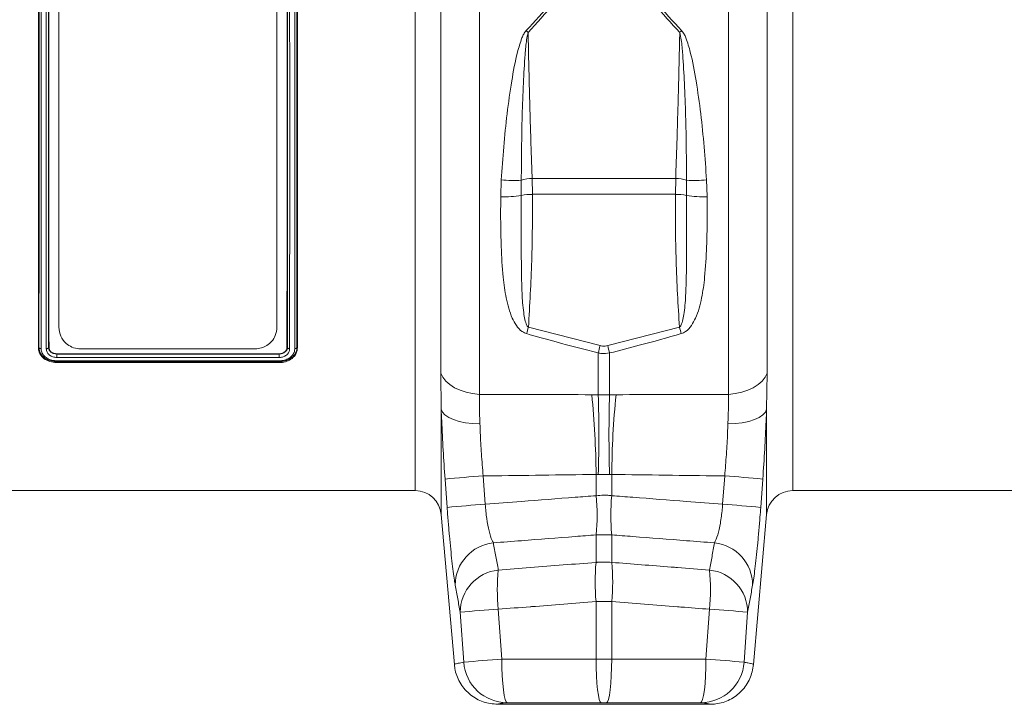
# Model space of a CAD drawing. Units: millimetres. Extents: x 0 to 4200, y 0 to 2970.
# Drawn here: x 1220 to 1446, y 1514 to 1671 of the extents above; entities that cross this region are included whole.
import ezdxf

# ---------------------------------------------------------------- set-up
doc = ezdxf.new("R2010")
doc.units = ezdxf.units.MM
doc.layers.add('ACO_DRAINAGE', color=7, linetype='Continuous')

# ---------------------------------------------------------------- blocks, each defined once
blk = doc.blocks.new('ACO - 32990 - FRONT')
at = {"layer": 'ACO_DRAINAGE', "linetype": 'Continuous', "lineweight": 0}
for p, q in [((-718.75, 138.7), (-718.75, 22.08)), ((-661.65, 22.08), (-661.65, 138.7)), ((-727.64, 26.96), (-727.64, 133.75)), ((-652.76, 133.75), (-652.76, 26.96)), ((-733.5, 0), (-733.5, 130.77)), ((-646.9, 130.77), (-646.9, 0)), ((-815.2, 37.5), (-815.2, 122.5)), ((-765.2, 122.5), (-765.2, 37.5)), ((-713.87, 67.41), (-713.74, 71.24)), ((-709.15, 71.17), (-709.15, 67.68)), ((-706.66, 71.57), (-673.74, 71.57)), ((-706.66, 71.57), (-706.59, 67.95)), ((-673.81, 67.95), (-673.74, 71.57)), ((-671.25, 67.68), (-671.25, 71.17)), ((-666.66, 71.24), (-666.53, 67.41)), ((-673.81, 67.95), (-706.59, 67.95)), ((-707.51, 37.48), (-691.07, 33.25)), ((-689.33, 33.25), (-672.88, 37.48)), ((-819.78, 32.78), (-819.92, 32.76)), ((-817.61, 32.78), (-817.53, 32.77)), ((-817.53, 32.77), (-817.48, 32.76)), ((-770.2, 32.5), (-810.2, 32.5)), ((-762.86, 32.77), (-762.92, 32.76)), ((-762.79, 32.78), (-762.86, 32.77)), ((-760.61, 32.77), (-760.48, 32.75)), ((-815.7, 29.59), (-815.71, 29.35)), ((-764.7, 31.38), (-815.7, 31.38)), ((-815.7, 31.33), (-815.7, 31.38)), ((-815.7, 31.33), (-815.7, 31.33)), ((-815.7, 31.33), (-764.7, 31.33)), ((-764.69, 30.53), (-815.7, 30.53)), ((-815.7, 29.59), (-815.7, 29.59)), ((-764.7, 29.59), (-815.7, 29.59)), ((-815.69, 29.77), (-764.7, 29.77)), ((-764.7, 31.33), (-764.7, 31.38)), ((-764.7, 31.33), (-764.7, 31.33)), ((-764.7, 29.59), (-764.7, 29.59)), ((-764.7, 29.59), (-764.7, 29.35)), ((-691.51, 21.97), (-691.51, 31.56)), ((-688.89, 31.56), (-688.89, 21.97)), ((-764.7, 29.35), (-815.71, 29.35)), ((-727.52, 18.66), (-727.64, 26.96)), ((-727.64, 26.96), (-727.18, 26.01)), ((-727.18, 26.01), (-726.48, 25.13)), ((-726.48, 25.13), (-725.57, 24.32)), ((-654.82, 24.32), (-653.91, 25.13)), ((-653.91, 25.13), (-653.22, 26.01)), ((-653.22, 26.01), (-652.76, 26.96)), ((-652.76, 26.96), (-652.88, 18.66)), ((-725.57, 24.32), (-724.47, 23.61)), ((-724.47, 23.61), (-723.21, 23.02)), ((-723.21, 23.02), (-721.81, 22.56)), ((-658.59, 22.56), (-657.19, 23.02)), ((-657.19, 23.02), (-655.93, 23.61)), ((-655.93, 23.61), (-654.82, 24.32)), ((-721.81, 22.56), (-720.31, 22.24)), ((-720.31, 22.24), (-718.75, 22.08)), ((-692.97, 22), (-691.51, 21.97)), ((-691.51, 21.97), (-688.89, 21.97)), ((-688.89, 21.97), (-687.42, 22)), ((-661.65, 22.08), (-660.09, 22.24)), ((-660.09, 22.24), (-658.59, 22.56)), ((-727.52, 18.66), (-727.52, -5.48)), ((-727.52, 18.66), (-727.24, 17.99)), ((-653.16, 17.99), (-652.88, 18.66)), ((-652.88, -5.48), (-652.88, 18.66)), ((-727.24, 17.99), (-726.66, 17.37)), ((-726.66, 17.37), (-725.81, 16.79)), ((-725.81, 16.79), (-724.72, 16.3)), ((-724.72, 16.3), (-723.41, 15.89)), ((-723.41, 15.89), (-721.93, 15.58)), ((-658.47, 15.58), (-656.98, 15.89)), ((-656.98, 15.89), (-655.68, 16.3)), ((-655.68, 16.3), (-654.59, 16.79)), ((-654.59, 16.79), (-653.74, 17.37)), ((-653.74, 17.37), (-653.16, 17.99)), ((-721.93, 15.58), (-720.32, 15.38)), ((-720.32, 15.38), (-718.63, 15.3)), ((-661.77, 15.3), (-660.08, 15.38)), ((-660.08, 15.38), (-658.47, 15.58)), ((-726.17, -3.86), (-726.64, 2.66)), ((-717.9, 3.36), (-717.43, -3.13)), ((-691.51, 3.7), (-692, 3.71)), ((-692, -1.16), (-692, 3.71)), ((-688.89, 3.7), (-691.51, 3.7)), ((-688.4, 3.71), (-688.89, 3.7)), ((-688.4, 3.71), (-688.4, -1.16)), ((-662.97, -3.13), (-662.5, 3.36)), ((-653.76, 2.66), (-654.23, -3.86)), ((-846.9, 0), (-733.5, 0)), ((-646.9, 0), (-553.1, 0)), ((-727.52, -5.48), (-724.51, -39.87)), ((-655.89, -39.87), (-652.88, -5.48)), ((-692, -16.46), (-692, -10.15)), ((-688.4, -10.15), (-688.4, -16.46)), ((-692, -38.63), (-692, -25.46)), ((-688.4, -25.46), (-688.4, -38.63)), ((-722.34, -39.36), (-723.16, -27.9)), ((-714.42, -27.2), (-713.6, -38.65)), ((-666.8, -38.65), (-665.98, -27.2)), ((-657.24, -27.9), (-658.05, -39.36)), ((-713.6, -38.65), (-713.58, -40.59)), ((-713.58, -40.59), (-713.51, -42.46)), ((-692, -38.63), (-688.4, -38.63)), ((-692, -38.63), (-691.97, -40.58)), ((-691.97, -40.58), (-691.9, -42.45)), ((-688.43, -40.58), (-688.5, -42.45)), ((-688.4, -38.63), (-688.43, -40.58)), ((-666.89, -42.46), (-666.82, -40.59)), ((-666.82, -40.59), (-666.8, -38.65)), ((-713.51, -42.46), (-713.4, -44.19)), ((-691.9, -42.45), (-691.79, -44.18)), ((-688.5, -42.45), (-688.61, -44.18)), ((-667, -44.19), (-666.89, -42.46)), ((-713.4, -44.19), (-713.24, -45.7)), ((-691.79, -44.18), (-691.64, -45.69)), ((-688.61, -44.18), (-688.76, -45.69)), ((-667.16, -45.7), (-667, -44.19)), ((-713.24, -45.7), (-713.06, -46.95)), ((-713.06, -46.95), (-712.85, -47.87)), ((-691.64, -45.69), (-691.46, -46.93)), ((-691.46, -46.93), (-691.26, -47.86)), ((-688.94, -46.93), (-689.14, -47.86)), ((-688.76, -45.69), (-688.94, -46.93)), ((-667.55, -47.87), (-667.34, -46.95)), ((-667.34, -46.95), (-667.16, -45.7)), ((-665.85, -49), (-714.55, -49)), ((-712.85, -47.87), (-712.62, -48.45)), ((-712.62, -48.45), (-712.38, -48.65)), ((-691.26, -47.86), (-691.03, -48.43)), ((-691.03, -48.43), (-690.8, -48.63)), ((-689.6, -48.63), (-690.8, -48.63)), ((-689.37, -48.43), (-689.6, -48.63)), ((-689.14, -47.86), (-689.37, -48.43)), ((-668.02, -48.65), (-667.78, -48.45)), ((-667.78, -48.45), (-667.55, -47.87))]:
    blk.add_line(p, q, dxfattribs=at)
for centre, radius, start, end in [((-732.95, 79.56), 35.97, 45.1663, 46.1371), ((-647.45, 79.56), 35.97, 133.8629, 134.8337), ((-710.92, 104.25), 33.13, 265.1183, 273.0581), ((-706.61, 63.44), 8.13, 90.3357, 108.1817), ((-673.79, 63.44), 8.13, 71.8183, 89.6643), ((-669.48, 104.25), 33.13, 266.9419, 274.8817), ((-706.76, 57.21), 10.73, 89.0671, 102.8856), ((-673.64, 57.21), 10.73, 77.1144, 90.9329), ((-712.83, 90.79), 23.41, 267.4442, 279.0275), ((-667.57, 90.79), 23.41, 260.9725, 272.5558), ((-795.05, 62.29), 90.98, 343.2017, 344.1789), ((-585.35, 62.29), 90.98, 195.8211, 196.7983), ((-787.91, 57.37), 99.8, 345.0125, 346.0126), ((-592.49, 57.37), 99.8, 193.9874, 194.9875), ((-898.37, 1.84), 206.38, 0.5176, 5.605), ((-973.5, 12.83), 282.14, 358.1439, 1.8561), ((-406.9, 12.83), 282.14, 178.1439, 181.8561), ((-482.03, 1.84), 206.38, 174.395, 179.4824), ((-700.46, -267.2), 271.12, 93.6873, 95.5397), ((-679.94, -267.2), 271.12, 84.4603, 86.3127), ((-733.5, -6), 6, 5, 90), ((-736.33, -5.65), 44.56, 354.206, 5.794), ((-644.07, -5.65), 44.56, 174.206, 185.794), ((-646.9, -6), 6, 90, 175), ((-700.12, -265.23), 262.67, 93.7794, 95.692), ((-680.28, -265.23), 262.67, 84.308, 86.2206), ((-714.56, -21.68), 9.75, 95.9234, 180.156), ((-665.84, -21.68), 9.75, 359.844, 84.0766), ((-647.66, -20.96), 44.56, 174.206, 185.794), ((-732.74, -20.96), 44.56, 354.206, 5.794), ((-713.4, -27.92), 9.76, 96.0096, 179.8876), ((-670.93, -22.7), 43.73, 174.096, 185.904), ((-709.47, -22.7), 43.73, 354.096, 5.904), ((-667, -27.92), 9.76, 0.1124, 83.9904), ((-696.85, -303.55), 276.91, 93.6388, 95.4532), ((-683.55, -303.55), 276.91, 84.5468, 86.3612), ((-696.18, -303.96), 265.88, 93.7579, 95.6481), ((-712.37, -38.65), 10, 184.1004, 269.9545), ((-668.02, -38.65), 10, 270.0455, 355.8996), ((-684.22, -303.96), 265.88, 84.3519, 86.2421)]:
    blk.add_arc(centre, radius, start, end, dxfattribs=at)
for points, knots in [([(-708.03, 105.49), (-706.06, 107.59), (-703.09, 110.76), (-699.59, 115.27), (-696.65, 119.51), (-694.27, 123.71), (-692.48, 127.78), (-691.83, 129.85), (-691.51, 130.89)], [0, 0, 0, 0, 0.270257, 0.407662, 0.545034, 0.769235, 0.884632, 1, 1, 1, 1]), ([(-691.07, 130.8), (-691.39, 129.78), (-692.01, 127.75), (-693.78, 123.62), (-696.16, 119.35), (-699.11, 115.04), (-702.6, 110.47), (-705.59, 107.23), (-707.59, 105.06)], [0, 0, 0, 0, 0.112192, 0.224408, 0.455683, 0.590509, 0.725364, 1, 1, 1, 1]), ([(-672.81, 105.06), (-674.79, 107.21), (-677.78, 110.44), (-681.29, 115.04), (-684.23, 119.34), (-686.59, 123.58), (-688.36, 127.68), (-689.01, 129.76), (-689.33, 130.8)], [0, 0, 0, 0, 0.27143, 0.409478, 0.547494, 0.77054, 0.885284, 1, 1, 1, 1]), ([(-688.89, 130.89), (-688.58, 129.89), (-687.96, 127.89), (-686.2, 123.85), (-683.84, 119.65), (-680.9, 115.39), (-677.39, 110.85), (-674.39, 107.64), (-672.37, 105.49)], [0, 0, 0, 0, 0.111235, 0.222494, 0.451778, 0.587556, 0.723364, 1, 1, 1, 1]), ([(-819.92, 32.76), (-819.91, 35.23), (-819.9, 40.19), (-819.89, 48.29), (-819.88, 56.74), (-819.88, 65.5), (-819.88, 74.44), (-819.88, 83.45), (-819.88, 92.41), (-819.88, 101.22), (-819.89, 110.1), (-819.9, 118.92), (-819.91, 124.47), (-819.92, 127.25)], [0, 0, 0, 0, 0.0889056, 0.1780947, 0.2670003, 0.355906, 0.4450952, 0.534001, 0.622907, 0.7120965, 0.8010026, 0.9005013, 1, 1, 1, 1]), ([(-819.79, 32.78), (-819.79, 32.86), (-819.78, 35.39), (-819.78, 40.59), (-819.78, 48.75), (-819.77, 57.3), (-819.77, 66.15), (-819.77, 75.16), (-819.77, 84.25), (-819.77, 93.31), (-819.77, 102.21), (-819.78, 110.94), (-819.78, 119.39), (-819.78, 124.61), (-819.79, 127.23)], [0, 0, 0, 0, 0.0029252, 0.092663, 0.1826856, 0.2724228, 0.36215, 0.4521627, 0.5418898, 0.6321202, 0.7226411, 0.8128717, 0.9064383, 1, 1, 1, 1]), ([(-819.3, 127.44), (-819.29, 124.81), (-819.29, 119.57), (-819.29, 111.09), (-819.28, 102.33), (-819.28, 93.38), (-819.28, 84.28), (-819.28, 75.14), (-819.28, 66.08), (-819.28, 57.15), (-819.29, 48.51), (-819.29, 40.19), (-819.29, 35.1), (-819.3, 32.55)], [0, 0, 0, 0, 0.0934495, 0.186899, 0.2771632, 0.3677184, 0.4579826, 0.547745, 0.6377937, 0.7275561, 0.8182722, 0.9092839, 1, 1, 1, 1]), ([(-818.1, 32.54), (-818.1, 32.62), (-818.1, 35.16), (-818.11, 40.39), (-818.11, 48.59), (-818.12, 57.19), (-818.12, 66.07), (-818.12, 75.14), (-818.12, 84.28), (-818.12, 93.38), (-818.12, 102.33), (-818.11, 111.09), (-818.11, 119.58), (-818.1, 124.83), (-818.1, 127.46)], [0, 0, 0, 0, 0.003052, 0.092772, 0.182779, 0.272499, 0.362219, 0.452226, 0.541946, 0.632168, 0.722681, 0.812902, 0.906451, 1, 1, 1, 1]), ([(-817.61, 127.22), (-817.61, 127.22), (-817.62, 124.67), (-817.62, 119.35), (-817.62, 110.94), (-817.62, 102.21), (-817.63, 93.31), (-817.63, 84.25), (-817.63, 75.16), (-817.63, 66.15), (-817.62, 57.27), (-817.62, 48.66), (-817.62, 40.42), (-817.62, 35.25), (-817.61, 32.78), (-817.61, 32.77)], [0, 0, 0, 0, 0.000026, 0.093559, 0.187092, 0.277323, 0.367844, 0.458075, 0.547802, 0.637815, 0.727543, 0.818247, 0.909246, 0.999951, 1, 1, 1, 1]), ([(-817.48, 32.76), (-817.49, 35.24), (-817.5, 40.2), (-817.51, 48.3), (-817.52, 56.75), (-817.52, 65.51), (-817.52, 74.45), (-817.52, 83.46), (-817.52, 92.42), (-817.52, 101.23), (-817.51, 110.1), (-817.5, 118.91), (-817.49, 124.46), (-817.48, 127.24)], [0, 0, 0, 0, 0.088928, 0.17814, 0.267068, 0.355996, 0.445208, 0.534136, 0.623065, 0.712277, 0.801205, 0.900603, 1, 1, 1, 1]), ([(-762.92, 32.76), (-762.91, 35.24), (-762.9, 40.2), (-762.89, 48.29), (-762.88, 56.74), (-762.88, 65.51), (-762.88, 74.44), (-762.88, 83.45), (-762.88, 92.42), (-762.88, 101.23), (-762.89, 110.1), (-762.9, 118.91), (-762.91, 124.46), (-762.92, 127.24)], [0, 0, 0, 0, 0.088928, 0.17814, 0.267068, 0.355996, 0.445208, 0.534136, 0.623065, 0.712277, 0.801205, 0.900603, 1, 1, 1, 1]), ([(-762.79, 32.78), (-762.79, 32.78), (-762.79, 32.86), (-762.78, 35.39), (-762.78, 40.59), (-762.78, 48.75), (-762.77, 57.3), (-762.77, 66.15), (-762.77, 75.16), (-762.77, 84.25), (-762.77, 93.31), (-762.77, 102.21), (-762.78, 110.94), (-762.78, 119.35), (-762.78, 124.67), (-762.79, 127.22), (-762.79, 127.23)], [0, 0, 0, 0, 0.000026, 0.002952, 0.09269, 0.182712, 0.272449, 0.362176, 0.452189, 0.541916, 0.632146, 0.722667, 0.812898, 0.906424, 0.999951, 1, 1, 1, 1]), ([(-762.3, 127.46), (-762.29, 124.84), (-762.29, 119.58), (-762.29, 111.09), (-762.28, 102.33), (-762.28, 93.38), (-762.28, 84.28), (-762.28, 75.14), (-762.28, 66.08), (-762.28, 59.68), (-762.28, 54.52), (-762.29, 49.06), (-762.29, 41.08), (-762.29, 35.39), (-762.3, 32.54)], [0, 0, 0, 0, 0.093575, 0.18715, 0.277371, 0.367883, 0.458105, 0.547824, 0.63783, 0.72755, 0.74154, 0.79753, 0.898765, 1, 1, 1, 1]), ([(-761.1, 32.56), (-761.1, 32.64), (-761.1, 35.17), (-761.11, 40.39), (-761.11, 48.59), (-761.12, 57.19), (-761.12, 66.07), (-761.12, 75.14), (-761.12, 84.28), (-761.12, 93.38), (-761.12, 102.33), (-761.11, 111.09), (-761.11, 119.58), (-761.1, 124.82), (-761.1, 127.45)], [0, 0, 0, 0, 0.0027133, 0.0924753, 0.1825235, 0.2722854, 0.3620474, 0.4520956, 0.5418575, 0.6321212, 0.722676, 0.8129397, 0.9064699, 1, 1, 1, 1]), ([(-760.61, 127.22), (-760.62, 124.61), (-760.62, 119.38), (-760.62, 110.93), (-760.62, 102.21), (-760.63, 93.31), (-760.63, 84.25), (-760.63, 75.16), (-760.63, 66.15), (-760.62, 57.27), (-760.62, 48.66), (-760.62, 40.38), (-760.62, 35.31), (-760.61, 32.77)], [0, 0, 0, 0, 0.093532, 0.187064, 0.277295, 0.367816, 0.458047, 0.547774, 0.637787, 0.727514, 0.818247, 0.909274, 1, 1, 1, 1]), ([(-760.48, 32.75), (-760.49, 35.23), (-760.5, 40.19), (-760.51, 48.28), (-760.52, 56.73), (-760.52, 65.49), (-760.52, 74.43), (-760.52, 83.44), (-760.52, 92.4), (-760.52, 101.21), (-760.51, 110.09), (-760.5, 118.91), (-760.49, 124.46), (-760.48, 127.24)], [0, 0, 0, 0, 0.088906, 0.178095, 0.267, 0.355906, 0.445095, 0.534001, 0.622907, 0.712096, 0.801002, 0.900501, 1, 1, 1, 1]), ([(-713.74, 71.24), (-713.57, 73.77), (-713.22, 78.83), (-712.45, 86.43), (-711.43, 93.69), (-710.37, 99.51), (-709.31, 103.05), (-708.63, 104.72), (-708.23, 105.23), (-708.03, 105.49)], [0, 0, 0, 0, 0.216588, 0.433551, 0.650099, 0.843875, 0.943633, 0.971976, 1, 1, 1, 1]), ([(-707.59, 105.06), (-707.71, 104.5), (-708.07, 102.85), (-708.35, 98.96), (-708.71, 93.17), (-708.96, 85.97), (-709.11, 78.52), (-709.14, 73.62), (-709.15, 71.17)], [0, 0, 0, 0, 0.051481, 0.150509, 0.346325, 0.564067, 0.782251, 1, 1, 1, 1]), ([(-707.59, 105.06), (-707.55, 103.27), (-707.48, 99.68), (-707.35, 94.17), (-707.2, 88.58), (-707.04, 82.89), (-706.86, 77.2), (-706.73, 73.45), (-706.66, 71.57)], [0, 0, 0, 0, 0.161261, 0.323319, 0.490657, 0.657994, 0.828997, 1, 1, 1, 1]), ([(-673.74, 71.57), (-673.68, 73.41), (-673.54, 77.08), (-673.37, 82.73), (-673.2, 88.45), (-673.05, 94.12), (-672.92, 99.67), (-672.84, 103.26), (-672.81, 105.06)], [0, 0, 0, 0, 0.167338, 0.334675, 0.505678, 0.676681, 0.837942, 1, 1, 1, 1]), ([(-671.25, 71.17), (-671.26, 73.62), (-671.29, 78.52), (-671.44, 85.97), (-671.69, 93.17), (-672.05, 98.96), (-672.32, 102.85), (-672.68, 104.5), (-672.81, 105.06)], [0, 0, 0, 0, 0.217749, 0.435933, 0.653675, 0.849491, 0.948519, 1, 1, 1, 1]), ([(-672.37, 105.49), (-672.17, 105.23), (-671.77, 104.72), (-671.09, 103.05), (-670.03, 99.51), (-668.97, 93.69), (-667.95, 86.43), (-667.17, 78.83), (-666.83, 73.77), (-666.66, 71.24)], [0, 0, 0, 0, 0.028024, 0.056367, 0.156125, 0.349901, 0.566449, 0.783412, 1, 1, 1, 1]), ([(-706.59, 67.95), (-706.59, 62.87), (-706.61, 52.71), (-707.21, 42.56), (-707.51, 37.48)], [0, 0, 0, 0, 0.499641, 1, 1, 1, 1]), ([(-672.88, 37.48), (-673.18, 42.55), (-673.78, 52.7), (-673.8, 62.86), (-673.81, 67.95)], [0, 0, 0, 0, 0.499657, 1, 1, 1, 1]), ([(-707.95, 36), (-708.28, 36.14), (-709.25, 36.54), (-710.35, 37.86), (-711.33, 39.69), (-712.08, 41.82), (-712.81, 44.92), (-713.45, 49.62), (-713.77, 55.46), (-713.91, 61.65), (-713.88, 65.49), (-713.87, 67.41)], [0, 0, 0, 0, 0.031314, 0.090777, 0.150464, 0.225637, 0.300932, 0.448751, 0.662934, 0.831465, 1, 1, 1, 1]), ([(-709.15, 67.68), (-709.16, 64.02), (-709.16, 58.06), (-709.14, 50.61), (-709, 45.32), (-708.78, 41.76), (-708.36, 39.29), (-708.06, 38.2), (-707.71, 37.63), (-707.56, 37.52), (-707.51, 37.48)], [0, 0, 0, 0, 0.35705, 0.581651, 0.733614, 0.881863, 0.936096, 0.982403, 0.994239, 1, 1, 1, 1]), ([(-672.88, 37.48), (-672.8, 37.56), (-672.66, 37.68), (-672.33, 38.24), (-672.04, 39.29), (-671.62, 41.75), (-671.4, 45.32), (-671.26, 50.61), (-671.24, 58.06), (-671.24, 64.02), (-671.25, 67.68)], [0, 0, 0, 0, 0.010663, 0.017575, 0.063883, 0.118117, 0.26637, 0.418336, 0.642942, 1, 1, 1, 1]), ([(-666.53, 67.41), (-666.52, 65.49), (-666.49, 61.65), (-666.63, 55.46), (-666.95, 49.62), (-667.59, 44.92), (-668.32, 41.82), (-669.07, 39.69), (-670.05, 37.86), (-671.15, 36.54), (-672.11, 36.14), (-672.45, 36)], [0, 0, 0, 0, 0.168535, 0.337066, 0.551249, 0.699068, 0.774363, 0.849536, 0.909223, 0.968686, 1, 1, 1, 1]), ([(-815.2, 37.5), (-815.11, 36.78), (-814.94, 35.4), (-813.75, 33.83), (-812.26, 32.85), (-811.04, 32.52), (-810.34, 32.5), (-810.2, 32.5)], [0, 0, 0, 0, 0.294414, 0.565612, 0.757732, 0.951001, 1, 1, 1, 1]), ([(-770.2, 32.5), (-769.71, 32.54), (-768.74, 32.63), (-767.43, 33.26), (-766.32, 34.23), (-765.41, 35.65), (-765.27, 36.84), (-765.2, 37.5)], [0, 0, 0, 0, 0.167669, 0.334795, 0.514867, 0.728884, 1, 1, 1, 1]), ([(-691.51, 31.56), (-694.73, 32.39), (-700.23, 33.8), (-705.69, 35.35), (-707.95, 36)], [0, 0, 0, 0, 0.586438, 1, 1, 1, 1]), ([(-672.45, 36), (-675.65, 35.09), (-681.12, 33.55), (-686.62, 32.14), (-688.89, 31.56)], [0, 0, 0, 0, 0.586453, 1, 1, 1, 1]), ([(-815.71, 29.35), (-816.25, 29.4), (-817.34, 29.5), (-818.67, 30.22), (-819.55, 31.2), (-819.89, 32.08), (-819.91, 32.61), (-819.92, 32.76)], [0, 0, 0, 0, 0.242701, 0.488136, 0.703898, 0.919348, 1, 1, 1, 1]), ([(-819.78, 32.78), (-819.77, 32.74), (-819.73, 32.68), (-819.61, 32.61), (-819.46, 32.56), (-819.35, 32.55), (-819.3, 32.55)], [0, 0, 0, 0, 0.249999, 0.499999, 0.749999, 1, 1, 1, 1]), ([(-819.76, 32.45), (-819.76, 32.45), (-819.78, 32.56), (-819.78, 32.67), (-819.78, 32.77)], [0, 0, 0, 0, 0.000156, 1, 1, 1, 1]), ([(-815.7, 29.59), (-815.89, 29.6), (-816.54, 29.63), (-817.61, 29.88), (-818.65, 30.5), (-819.43, 31.36), (-819.7, 32.05), (-819.76, 32.45), (-819.76, 32.45)], [0, 0, 0, 0, 0.1013785, 0.3357612, 0.5685101, 0.7567125, 0.9999896, 1, 1, 1, 1]), ([(-819.3, 32.55), (-819.29, 32.43), (-819.27, 32.01), (-819.01, 31.34), (-818.37, 30.61), (-817.44, 30.05), (-816.47, 29.81), (-815.87, 29.78), (-815.69, 29.77)], [0, 0, 0, 0, 0.079127, 0.284491, 0.459194, 0.678719, 0.900014, 1, 1, 1, 1]), ([(-818.1, 32.54), (-818.09, 32.54), (-818.04, 32.54), (-817.92, 32.55), (-817.78, 32.6), (-817.67, 32.68), (-817.63, 32.74), (-817.61, 32.77)], [0, 0, 0, 0, 0.034607, 0.253683, 0.502473, 0.751236, 1, 1, 1, 1]), ([(-815.7, 30.53), (-816, 30.56), (-816.62, 30.62), (-817.19, 30.94), (-817.64, 31.32), (-817.97, 31.76), (-818.09, 32.25), (-818.1, 32.51), (-818.1, 32.54)], [0, 0, 0, 0, 0.235615, 0.478108, 0.526009, 0.748352, 0.970791, 1, 1, 1, 1]), ([(-817.61, 32.77), (-817.61, 32.78), (-817.61, 32.78), (-817.61, 32.78), (-817.61, 32.78)], [0, 0, 0, 0, 0.525874, 1, 1, 1, 1]), ([(-817.61, 32.78), (-817.61, 32.75), (-817.6, 32.55), (-817.49, 32.24), (-817.24, 31.92), (-816.92, 31.66), (-816.68, 31.53), (-816.23, 31.37), (-815.94, 31.35), (-815.7, 31.33)], [0, 0, 0, 0, 0.029631, 0.253385, 0.474892, 0.522668, 0.72299, 0.7643, 1, 1, 1, 1]), ([(-815.7, 31.38), (-815.92, 31.4), (-816.36, 31.44), (-816.92, 31.72), (-817.3, 32.1), (-817.47, 32.48), (-817.48, 32.7), (-817.48, 32.76)], [0, 0, 0, 0, 0.24069, 0.478275, 0.69786, 0.910343, 1, 1, 1, 1]), ([(-760.62, 32.77), (-760.62, 32.71), (-760.66, 32.29), (-760.88, 31.45), (-761.54, 30.71), (-762.35, 30.13), (-763.33, 29.69), (-764.24, 29.62), (-764.7, 29.59)], [0, 0, 0, 0, 0.033035, 0.251746, 0.470004, 0.559122, 0.777183, 1, 1, 1, 1]), ([(-762.92, 32.76), (-762.94, 32.6), (-762.98, 32.28), (-763.31, 31.86), (-763.76, 31.56), (-764.25, 31.4), (-764.58, 31.39), (-764.7, 31.38)], [0, 0, 0, 0, 0.220022, 0.437309, 0.646372, 0.863201, 1, 1, 1, 1]), ([(-760.48, 32.75), (-760.54, 32.3), (-760.67, 31.39), (-761.62, 30.31), (-762.87, 29.61), (-763.95, 29.37), (-764.56, 29.36), (-764.7, 29.35)], [0, 0, 0, 0, 0.2512868, 0.505496, 0.7262279, 0.9383396, 1, 1, 1, 1]), ([(-764.7, 31.33), (-764.55, 31.34), (-764.18, 31.36), (-763.6, 31.56), (-763.14, 31.92), (-762.89, 32.29), (-762.82, 32.53), (-762.8, 32.63), (-762.8, 32.63)], [0, 0, 0, 0, 0.156659, 0.385207, 0.643277, 0.848774, 0.999979, 1, 1, 1, 1]), ([(-764.7, 29.77), (-764.28, 29.8), (-763.45, 29.86), (-762.56, 30.27), (-761.85, 30.79), (-761.29, 31.45), (-761.14, 32.14), (-761.11, 32.52), (-761.1, 32.56)], [0, 0, 0, 0, 0.2266857, 0.4467142, 0.5357129, 0.7520075, 0.9669886, 1, 1, 1, 1]), ([(-762.3, 32.54), (-762.32, 32.33), (-762.37, 31.91), (-762.74, 31.31), (-763.33, 30.84), (-764.05, 30.57), (-764.51, 30.54), (-764.69, 30.53)], [0, 0, 0, 0, 0.2061819, 0.3982393, 0.6406913, 0.8550563, 1, 1, 1, 1]), ([(-762.8, 32.63), (-762.8, 32.63), (-762.8, 32.65), (-762.79, 32.68), (-762.79, 32.7), (-762.79, 32.7)], [0, 0, 0, 0, 0.000559, 0.99944, 1, 1, 1, 1]), ([(-762.79, 32.78), (-762.79, 32.78), (-762.79, 32.78), (-762.79, 32.78), (-762.79, 32.78)], [0, 0, 0, 0, 0.53191, 1, 1, 1, 1]), ([(-762.79, 32.78), (-762.77, 32.74), (-762.73, 32.68), (-762.62, 32.6), (-762.48, 32.56), (-762.36, 32.54), (-762.31, 32.54), (-762.3, 32.54)], [0, 0, 0, 0, 0.24876, 0.497519, 0.746286, 0.952529, 1, 1, 1, 1]), ([(-762.79, 32.7), (-762.79, 32.7), (-762.79, 32.72), (-762.79, 32.75), (-762.79, 32.78)], [0, 0, 0, 0, 0.000597, 1, 1, 1, 1]), ([(-761.1, 32.56), (-761.1, 32.56), (-761.05, 32.56), (-760.94, 32.57), (-760.8, 32.61), (-760.68, 32.68), (-760.64, 32.74), (-760.62, 32.77)], [0, 0, 0, 0, 0.025561, 0.223948, 0.482708, 0.741352, 1, 1, 1, 1]), ([(-760.61, 32.77), (-760.61, 32.77), (-760.62, 32.77), (-760.62, 32.77), (-760.62, 32.77)], [0, 0, 0, 0, 0.5323019, 1, 1, 1, 1]), ([(-691.07, 33.25), (-690.9, 33.21), (-690.32, 33.09), (-689.74, 33.18), (-689.33, 33.25)], [0, 0, 0, 0, 0.301537, 1, 1, 1, 1]), ([(-815.7, 30.53), (-815.7, 30.54), (-815.7, 30.59), (-815.7, 30.7), (-815.7, 30.86), (-815.7, 31.03), (-815.7, 31.17), (-815.7, 31.28), (-815.7, 31.32), (-815.7, 31.33)], [0, 0, 0, 0, 0.031321, 0.178664, 0.342938, 0.507205, 0.671469, 0.835734, 1, 1, 1, 1]), ([(-815.7, 29.59), (-815.7, 29.6), (-815.7, 29.63), (-815.69, 29.71), (-815.69, 29.76), (-815.69, 29.77)], [0, 0, 0, 0, 0.464021, 0.953938, 1, 1, 1, 1]), ([(-764.69, 30.53), (-764.69, 30.54), (-764.69, 30.59), (-764.7, 30.7), (-764.7, 30.86), (-764.7, 31.03), (-764.7, 31.17), (-764.7, 31.28), (-764.7, 31.32), (-764.7, 31.33)], [0, 0, 0, 0, 0.022823, 0.178576, 0.342883, 0.507167, 0.671441, 0.835721, 1, 1, 1, 1]), ([(-764.7, 29.59), (-764.7, 29.6), (-764.7, 29.63), (-764.7, 29.71), (-764.7, 29.76), (-764.7, 29.77)], [0, 0, 0, 0, 0.499442, 0.913083, 1, 1, 1, 1]), ([(-688.89, 31.56), (-689.5, 31.49), (-690.38, 31.38), (-691.25, 31.52), (-691.51, 31.56)], [0, 0, 0, 0, 0.6995541, 1, 1, 1, 1]), ([(-718.75, 22.08), (-718.76, 21.03), (-718.78, 18.91), (-718.68, 16.51), (-718.63, 15.3)], [0, 0, 0, 0, 0.495038, 1, 1, 1, 1]), ([(-718.75, 22.08), (-718.43, 22.08), (-713.97, 22.06), (-705.38, 22.04), (-697.11, 22.01), (-692.97, 22)], [0, 0, 0, 0, 0.037465, 0.518713, 1, 1, 1, 1]), ([(-687.42, 22), (-683.29, 22.01), (-675.02, 22.04), (-666.43, 22.06), (-661.97, 22.08), (-661.65, 22.08)], [0, 0, 0, 0, 0.481287, 0.962535, 1, 1, 1, 1]), ([(-661.77, 15.3), (-661.72, 16.49), (-661.62, 18.89), (-661.64, 21.01), (-661.65, 22.08)], [0, 0, 0, 0, 0.495405, 1, 1, 1, 1]), ([(-726.64, 2.66), (-726.79, 4.88), (-727.09, 9.38), (-727.37, 14.74), (-727.49, 17.76), (-727.52, 18.66)], [0, 0, 0, 0, 0.404918, 0.822066, 1, 1, 1, 1]), ([(-652.88, 18.66), (-652.91, 17.76), (-653.03, 14.8), (-653.3, 9.45), (-653.61, 4.94), (-653.76, 2.66)], [0, 0, 0, 0, 0.177935, 0.582867, 1, 1, 1, 1]), ([(-718.63, 15.3), (-718.61, 14.63), (-718.54, 12.42), (-718.32, 8.43), (-718.04, 5.07), (-717.9, 3.36)], [0, 0, 0, 0, 0.177482, 0.582415, 1, 1, 1, 1]), ([(-662.5, 3.36), (-662.36, 5.01), (-662.08, 8.38), (-661.86, 12.37), (-661.79, 14.63), (-661.77, 15.3)], [0, 0, 0, 0, 0.404971, 0.822517, 1, 1, 1, 1]), ([(-692, 3.71), (-696.12, 3.65), (-704.36, 3.55), (-713, 3.43), (-717.51, 3.37), (-717.9, 3.36)], [0, 0, 0, 0, 0.477449, 0.954795, 1, 1, 1, 1]), ([(-662.5, 3.36), (-662.89, 3.37), (-667.4, 3.43), (-676.04, 3.55), (-684.28, 3.65), (-688.4, 3.71)], [0, 0, 0, 0, 0.045205, 0.522551, 1, 1, 1, 1]), ([(-717.43, -3.13), (-714.66, -2.92), (-707.79, -2.38), (-699.31, -1.72), (-693.6, -1.28), (-692, -1.16)], [0, 0, 0, 0, 0.326325, 0.811053, 1, 1, 1, 1]), ([(-692, -1.16), (-691.4, -1.1), (-690.51, -1.02), (-689.31, -1.06), (-688.71, -1.12), (-688.4, -1.16)], [0, 0, 0, 0, 0.499763, 0.741392, 1, 1, 1, 1]), ([(-688.4, -1.16), (-686.8, -1.28), (-681.09, -1.72), (-672.61, -2.38), (-665.74, -2.92), (-662.97, -3.13)], [0, 0, 0, 0, 0.188947, 0.673675, 1, 1, 1, 1]), ([(-724.3, -21.7), (-724.36, -21.32), (-724.51, -20.45), (-724.77, -18.6), (-725.05, -16.2), (-725.35, -13.44), (-725.63, -10.41), (-725.92, -7.19), (-726.08, -4.97), (-726.17, -3.86)], [0, 0, 0, 0, 0.112954, 0.261413, 0.40986, 0.557286, 0.704702, 0.852351, 1, 1, 1, 1]), ([(-717.43, -3.13), (-717.33, -4.24), (-717.12, -6.47), (-716.55, -9.37), (-716, -11.13), (-715.66, -11.8), (-715.56, -11.98)], [0, 0, 0, 0, 0.29139, 0.585152, 0.884727, 1, 1, 1, 1]), ([(-664.84, -11.98), (-664.59, -11.43), (-664.09, -10.33), (-663.46, -7.54), (-663.11, -4.99), (-663, -3.5), (-662.97, -3.13)], [0, 0, 0, 0, 0.305666, 0.607289, 0.902645, 1, 1, 1, 1]), ([(-654.23, -3.86), (-654.29, -4.6), (-654.43, -6.46), (-654.67, -9.39), (-654.96, -12.54), (-655.26, -15.43), (-655.55, -17.99), (-655.84, -20.15), (-656.01, -21.18), (-656.1, -21.7)], [0, 0, 0, 0, 0.09847, 0.247732, 0.396997, 0.547703, 0.69842, 0.849203, 1, 1, 1, 1]), ([(-692, -10.15), (-693.6, -10.28), (-699.31, -10.72), (-707.17, -11.32), (-713.42, -11.81), (-715.56, -11.98)], [0, 0, 0, 0, 0.203931, 0.7271, 1, 1, 1, 1]), ([(-688.4, -10.15), (-688.71, -10.14), (-689.31, -10.11), (-690.51, -10.09), (-691.4, -10.13), (-692, -10.15)], [0, 0, 0, 0, 0.258608, 0.500237, 1, 1, 1, 1]), ([(-664.84, -11.98), (-666.98, -11.81), (-673.23, -11.32), (-681.09, -10.72), (-686.8, -10.28), (-688.4, -10.15)], [0, 0, 0, 0, 0.2729, 0.796069, 1, 1, 1, 1]), ([(-715.56, -11.98), (-715.37, -13.02), (-715, -15.09), (-714.61, -17.17), (-714.42, -18.21)], [0, 0, 0, 0, 0.5, 1, 1, 1, 1]), ([(-665.98, -18.21), (-665.78, -17.17), (-665.4, -15.09), (-665.03, -13.02), (-664.84, -11.98)], [0, 0, 0, 0, 0.5, 1, 1, 1, 1]), ([(-714.42, -18.21), (-711.97, -18.01), (-704.5, -17.43), (-697.02, -16.85), (-692, -16.46)], [0, 0, 0, 0, 0.327348, 1, 1, 1, 1]), ([(-692, -16.46), (-691.9, -16.46), (-691.31, -16.4), (-690.1, -16.35), (-689, -16.42), (-688.4, -16.46)], [0, 0, 0, 0, 0.079541, 0.500063, 1, 1, 1, 1]), ([(-688.4, -16.46), (-683.85, -16.82), (-678.82, -17.2), (-671.35, -17.79), (-668.42, -18.01), (-665.98, -18.21)], [0, 0, 0, 0, 0.6087081, 0.6726522, 1, 1, 1, 1]), ([(-723.16, -27.9), (-723.35, -26.86), (-723.74, -24.8), (-724.11, -22.73), (-724.3, -21.7)], [0, 0, 0, 0, 0.4999356, 1, 1, 1, 1]), ([(-656.1, -21.7), (-656.29, -22.73), (-656.66, -24.8), (-657.04, -26.86), (-657.24, -27.9)], [0, 0, 0, 0, 0.500064, 1, 1, 1, 1]), ([(-692, -25.46), (-696.95, -25.84), (-701.97, -26.23), (-709.45, -26.81), (-711.97, -27.01), (-714.42, -27.2)], [0, 0, 0, 0, 0.662012, 0.672652, 1, 1, 1, 1]), ([(-688.4, -25.46), (-689, -25.45), (-690.1, -25.43), (-691.31, -25.45), (-691.9, -25.46), (-692, -25.46)], [0, 0, 0, 0, 0.499937, 0.920459, 1, 1, 1, 1]), ([(-665.98, -27.2), (-668.16, -27.03), (-670.61, -26.84), (-678.08, -26.26), (-683.37, -25.85), (-688.4, -25.46)], [0, 0, 0, 0, 0.292342, 0.327348, 1, 1, 1, 1]), ([(-724.51, -39.87), (-724.49, -39.84), (-724.42, -39.76), (-723.73, -39.59), (-722.81, -39.44), (-722.34, -39.36)], [0, 0, 0, 0, 0.244632, 0.622253, 1, 1, 1, 1]), ([(-714.55, -49), (-715.68, -48.89), (-717.92, -48.67), (-720.92, -46.94), (-723.19, -44.41), (-724.26, -41.87), (-724.46, -40.31), (-724.51, -39.87)], [0, 0, 0, 0, 0.227325, 0.45465, 0.681975, 0.909304, 1, 1, 1, 1]), ([(-713.6, -38.65), (-711.37, -38.64), (-704.17, -38.64), (-696.97, -38.64), (-692, -38.63)], [0, 0, 0, 0, 0.309375, 1, 1, 1, 1]), ([(-688.4, -38.63), (-683.43, -38.64), (-676.23, -38.64), (-669.02, -38.64), (-666.8, -38.65)], [0, 0, 0, 0, 0.690625, 1, 1, 1, 1]), ([(-655.89, -39.87), (-656.09, -40.98), (-656.51, -43.2), (-658.49, -46.04), (-661.21, -48.07), (-663.84, -48.92), (-665.4, -48.98), (-665.85, -49)], [0, 0, 0, 0, 0.22733, 0.45466, 0.681989, 0.909316, 1, 1, 1, 1]), ([(-658.05, -39.36), (-657.75, -39.41), (-656.96, -39.53), (-656.08, -39.72), (-655.95, -39.82), (-655.89, -39.87)], [0, 0, 0, 0, 0.244629, 0.622242, 1, 1, 1, 1]), ([(-712.38, -48.65), (-713, -48.7), (-714.23, -48.82), (-714.44, -48.94), (-714.55, -49)], [0, 0, 0, 0, 0.49986, 1, 1, 1, 1]), ([(-690.8, -48.63), (-695.77, -48.64), (-702.96, -48.64), (-710.16, -48.64), (-712.38, -48.65)], [0, 0, 0, 0, 0.690639, 1, 1, 1, 1]), ([(-668.02, -48.65), (-670.24, -48.64), (-677.44, -48.64), (-684.63, -48.64), (-689.6, -48.63)], [0, 0, 0, 0, 0.309361, 1, 1, 1, 1]), ([(-665.85, -49), (-665.95, -48.94), (-666.17, -48.82), (-667.4, -48.7), (-668.02, -48.65)], [0, 0, 0, 0, 0.49983, 1, 1, 1, 1])]:
    blk.add_open_spline(points, degree=3, knots=knots, dxfattribs=at)

msp = doc.modelspace()

# ---------------------------------------------------------------- block references
at = {"layer": 'ACO_DRAINAGE'}
msp.add_blockref('ACO - 32990 - FRONT', (2043.88, 1563.4), dxfattribs=at)

doc.saveas('drawing.dxf')
